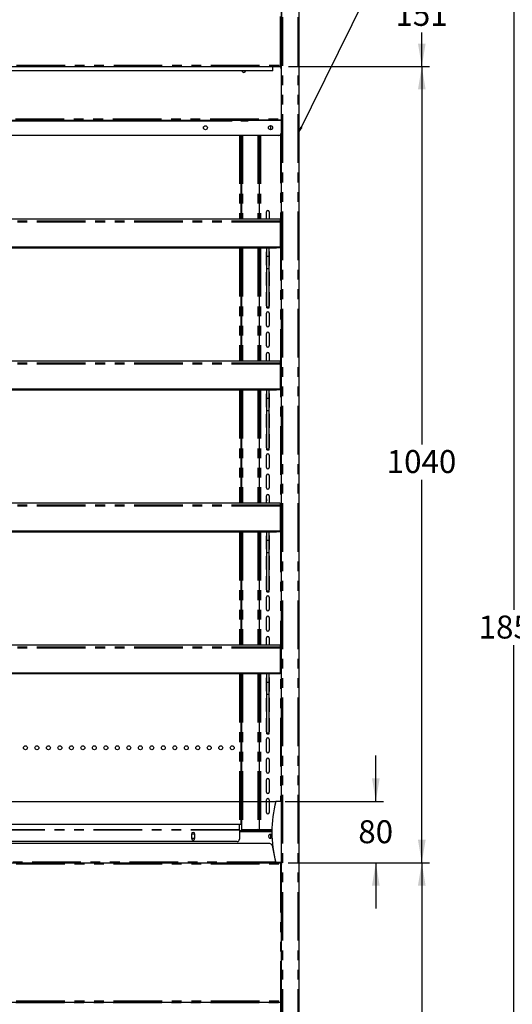
# Model space of a CAD drawing. Extents: x 0 to 586, y 0 to 420.
# Drawn here: x 288 to 352, y 140 to 268 of the extents above; entities that cross this region are included whole.
import ezdxf

# ---------------------------------------------------------------- set-up
doc = ezdxf.new("R2010")
doc.units = 0
doc.linetypes.add('PHANTOM', pattern=[12.7, 6.35, -1.27, 1.27, -1.27, 1.27, -1.27])
doc.layers.get('0').update_dxf_attribs({"linetype": 'CONTINUOUS'})
doc.styles.add('SLDTEXTSTYLE0', font='TXT', dxfattribs={"width": 0.605})
doc.dimstyles.new('SLDDIMSTYLE0', dxfattribs={"dimtxt": 0.18, "dimasz": 1, "dimexe": 0, "dimexo": 0.0625, "dimgap": 0, "dimtad": 0, "dimtih": 1, "dimtoh": 1, "dimdec": 0, "dimrnd": 1e-09, "dimzin": 0, "dimtxsty": 'STANDARD', "dimblk1": 'DOT', "dimblk2": 'DOT', "dimsah": 1, "dimcen": 0.09, "dimazin": 3, "dimtfac": 1, "dimtdec": 0, "dimtofl": 0, "dimtmove": 0, "dimatfit": 3, "dimtolj": 1, "dimtzin": 0})
doc.dimstyles.new('SLDDIMSTYLE1', dxfattribs={"dimtxt": 3, "dimasz": 3, "dimexe": 0, "dimexo": 0.0625, "dimgap": 0.75, "dimtad": 0, "dimtih": 1, "dimtoh": 1, "dimdec": 0, "dimlfac": 10, "dimrnd": 1e-09, "dimzin": 12, "dimtxsty": 'SLDTEXTSTYLE0', "dimsah": 1, "dimcen": 0.09, "dimazin": 3, "dimtfac": 1, "dimtmove": 0, "dimatfit": 3, "dimtolj": 1, "dimtzin": 12})
doc.dimstyles.new('SLDDIMSTYLE2', dxfattribs={"dimtxt": 3, "dimasz": 3, "dimexe": 0, "dimexo": 0.0625, "dimgap": 0.75, "dimtad": 0, "dimtih": 1, "dimtoh": 1, "dimdec": 1, "dimlfac": 10, "dimrnd": 1e-09, "dimzin": 12, "dimtxsty": 'SLDTEXTSTYLE0', "dimsah": 1, "dimcen": 0.09, "dimazin": 3, "dimtfac": 1, "dimtofl": 0, "dimtmove": 0, "dimatfit": 3, "dimtolj": 1, "dimtzin": 12})
doc.dimstyles.new('SLDDIMSTYLE3', dxfattribs={"dimtxt": 3, "dimasz": 3, "dimexe": 0, "dimexo": 0.0625, "dimgap": 0.75, "dimtad": 0, "dimtih": 1, "dimtoh": 1, "dimdec": 0, "dimlfac": 10, "dimrnd": 1e-09, "dimzin": 12, "dimtxsty": 'SLDTEXTSTYLE0', "dimsah": 1, "dimcen": 0.09, "dimazin": 3, "dimtfac": 1, "dimtofl": 0, "dimtmove": 0, "dimatfit": 3, "dimtolj": 1, "dimtzin": 12})

# ---------------------------------------------------------------- blocks, each defined once
blk = doc.blocks.new('_D')
at = {"color": 7, "linetype": 'CONTINUOUS'}
for p, q in [((334.59, 166.2), (334.59, 172.2)), ((322.74, 166.2), (335.59, 166.2)), ((323.14, 158.18), (335.59, 158.18)), ((334.59, 158.18), (334.59, 152.18))]:
    blk.add_line(p, q, dxfattribs=at)
for points in [[(334.59, 166.2), (335.09, 169.2), (334.09, 169.2)], [(334.59, 158.18), (334.09, 155.18), (335.09, 155.18)]]:
    blk.add_solid(points, dxfattribs=at)
at = {"color": 7, "linetype": 'CONTINUOUS', "insert": (332.3, 163.73), "char_height": 3, "attachment_point": 1, "style": 'SLDTEXTSTYLE0'}
blk.add_mtext('80', dxfattribs=at)
blk = doc.blocks.new('_D_2')
at = {"color": 7, "linetype": 'CONTINUOUS'}
for p, q in [((323.17, 262.2), (341.59, 262.2)), ((340.59, 262.2), (340.59, 212.83)), ((340.59, 158.18), (340.59, 208.22)), ((323.14, 158.18), (341.59, 158.18))]:
    blk.add_line(p, q, dxfattribs=at)
for points in [[(340.59, 262.2), (340.09, 259.2), (341.09, 259.2)], [(340.59, 158.18), (341.09, 161.18), (340.09, 161.18)]]:
    blk.add_solid(points, dxfattribs=at)
at = {"color": 7, "linetype": 'CONTINUOUS', "insert": (336.01, 212.09), "char_height": 3, "attachment_point": 1, "style": 'SLDTEXTSTYLE0'}
blk.add_mtext('1040', dxfattribs=at)
blk = doc.blocks.new('_D_3')
at = {"color": 7, "linetype": 'CONTINUOUS'}
for p, q in [((323.14, 158.18), (341.59, 158.18)), ((340.59, 158.18), (340.59, 131.44)), ((340.59, 91.45), (340.59, 126.83)), ((309.88, 91.45), (341.59, 91.45))]:
    blk.add_line(p, q, dxfattribs=at)
for points in [[(340.59, 158.18), (340.09, 155.18), (341.09, 155.18)], [(340.59, 91.45), (341.09, 94.45), (340.09, 94.45)]]:
    blk.add_solid(points, dxfattribs=at)
at = {"color": 7, "linetype": 'CONTINUOUS', "insert": (337.15, 130.7), "char_height": 3, "attachment_point": 1, "style": 'SLDTEXTSTYLE0'}
blk.add_mtext('667', dxfattribs=at)
blk = doc.blocks.new('_D_6')
at = {"color": 7, "linetype": 'CONTINUOUS'}
for p, q in [((325.41, 277.3), (341.59, 277.3)), ((340.59, 277.3), (340.59, 271.24)), ((340.59, 262.2), (340.59, 266.64)), ((323.17, 262.2), (341.59, 262.2))]:
    blk.add_line(p, q, dxfattribs=at)
for points in [[(340.59, 277.3), (340.09, 274.3), (341.09, 274.3)], [(340.59, 262.2), (341.09, 265.2), (340.09, 265.2)]]:
    blk.add_solid(points, dxfattribs=at)
at = {"color": 7, "linetype": 'CONTINUOUS', "insert": (337.15, 270.51), "char_height": 3, "attachment_point": 1, "style": 'SLDTEXTSTYLE0'}
blk.add_mtext('151', dxfattribs=at)
blk = doc.blocks.new('_D_7')
at = {"color": 7, "linetype": 'CONTINUOUS'}
for p, q in [((325.41, 277.3), (353.59, 277.3)), ((352.59, 277.3), (352.59, 191.21)), ((352.59, 91.45), (352.59, 186.61)), ((309.88, 91.45), (353.59, 91.45))]:
    blk.add_line(p, q, dxfattribs=at)
for points in [[(352.59, 277.3), (352.09, 274.3), (353.09, 274.3)], [(352.59, 91.45), (353.09, 94.45), (352.09, 94.45)]]:
    blk.add_solid(points, dxfattribs=at)
at = {"color": 7, "linetype": 'CONTINUOUS', "insert": (348.01, 190.47), "char_height": 3, "attachment_point": 1, "style": 'SLDTEXTSTYLE0'}
blk.add_mtext('1859', dxfattribs=at)
blk = doc.blocks.new('_DOT')
at = {"color": 0, "linetype": 'BYBLOCK'}
blk.add_line((-0.5, 0), (-1, 0), dxfattribs=at)
at = {"color": 0, "linetype": 'BYBLOCK', "const_width": 0.5}
blk.add_lwpolyline([(-0.25, 0, 1), (0.25, 0, 1)], format="xyb", close=True, dxfattribs=at)

msp = doc.modelspace()

# ---------------------------------------------------------------- linework, layer by layer
at = {"color": 8, "linetype": 'PHANTOM'}
for p, q in [((322.122, 262.36), (322.122, 277.14)), ((322.452, 97.2), (322.452, 277.14)), ((324.432, 97.2), (324.432, 277.14)), ((322.282, 262.46), (322.292, 262.46)), ((122.562, 262.36), (322.122, 262.36)), ((321.142, 262.163), (123.542, 262.163)), ((322.122, 262.14), (322.242, 262.14)), ((122.442, 255.36), (322.242, 255.36)), ((315.792, 255.1), (315.792, 255.2)), ((316.942, 255.134), (315.867, 255.134)), ((316.942, 255.177), (315.889, 255.177)), ((322.242, 255.177), (317.942, 255.177)), ((322.242, 255.134), (317.942, 255.134)), ((316.782, 253.2), (316.782, 242.264)), ((317.202, 253.2), (317.202, 242.264)), ((319.182, 253.2), (319.182, 242.264)), ((319.522, 253.2), (319.522, 242.264)), ((322.162, 253.297), (322.162, 166.2)), ((316.942, 250.74), (317.042, 250.74)), ((317.042, 250.45), (316.942, 250.45)), ((322.092, 242.012), (222.592, 242.012)), ((322.092, 241.858), (222.592, 241.858)), ((316.782, 238.486), (316.782, 223.714)), ((317.202, 238.486), (317.202, 223.714)), ((319.182, 238.486), (319.182, 223.714)), ((319.522, 238.486), (319.522, 223.714)), ((321.592, 238.486), (321.592, 238.516)), ((322.092, 223.462), (222.592, 223.462)), ((322.092, 223.308), (222.592, 223.308)), ((321.592, 219.936), (321.592, 219.966)), ((316.782, 219.936), (316.782, 205.164)), ((317.202, 219.936), (317.202, 205.164)), ((319.182, 219.936), (319.182, 205.164)), ((319.522, 219.936), (319.522, 205.164)), ((322.092, 204.912), (222.592, 204.912)), ((322.092, 204.758), (222.592, 204.758)), ((316.782, 201.386), (316.782, 186.614)), ((317.202, 201.386), (317.202, 186.614)), ((319.182, 201.386), (319.182, 186.614)), ((319.522, 201.386), (319.522, 186.614)), ((321.592, 201.386), (321.592, 201.416)), ((322.092, 186.362), (222.592, 186.362)), ((322.092, 186.208), (222.592, 186.208)), ((316.782, 182.836), (316.782, 163.2)), ((317.202, 182.836), (317.202, 162.53)), ((319.182, 182.836), (319.182, 162.53)), ((319.522, 182.836), (319.522, 162.5)), ((321.592, 182.836), (321.592, 182.866)), ((227.902, 163.2), (316.782, 163.2)), ((316.782, 163.185), (227.902, 163.185)), ((316.782, 162.465), (227.902, 162.465)), ((316.782, 162.424), (227.902, 162.424)), ((316.782, 162.24), (321.002, 162.24)), ((317.202, 162.53), (317.202, 162.43)), ((318.842, 162.43), (318.842, 162.53)), ((319.522, 162.5), (319.522, 162.4)), ((321.124, 160.02), (321.16, 160.02)), ((321.47, 158.24), (123.214, 158.24)), ((122.542, 158.02), (322.142, 158.02)), ((322.142, 158.02), (322.142, 140.14)), ((122.489, 139.92), (322.195, 139.92)), ((122.542, 140.14), (322.142, 140.14))]:
    msp.add_line(p, q, dxfattribs=at)
at = {"color": 7, "linetype": 'CONTINUOUS'}
for p, q in [((322.282, 277.14), (322.282, 262.308)), ((322.292, 97.2), (322.292, 277.193)), ((324.592, 97.2), (324.592, 277.14)), ((322.292, 263.808), (322.282, 263.808)), ((122.509, 262.2), (322.175, 262.2)), ((321.142, 261.65), (225.342, 261.65)), ((321.142, 262.163), (321.142, 262.2)), ((321.142, 261.65), (321.142, 262.163)), ((322.174, 262.203), (322.174, 262.301)), ((322.175, 262.313), (322.175, 262.3)), ((322.181, 262.308), (322.282, 262.308)), ((322.282, 262.308), (322.182, 262.308)), ((322.242, 262.2), (322.242, 158.145)), ((322.292, 262.2), (322.242, 262.2)), ((122.442, 255.2), (322.242, 255.2)), ((228.892, 255.1), (315.792, 255.1)), ((316.942, 255.1), (316.942, 255.2)), ((316.942, 255.1), (317.942, 255.1)), ((317.942, 255.1), (317.942, 255.2)), ((320.842, 254.475), (320.842, 253.925)), ((321.942, 253.2), (122.842, 253.2)), ((316.942, 253.2), (316.942, 242.264)), ((317.042, 253.2), (317.042, 242.264)), ((319.342, 253.2), (319.342, 242.264)), ((316.942, 250.58), (317.042, 250.58)), ((320.317, 242.264), (320.317, 243.23)), ((320.667, 243.23), (320.667, 242.264)), ((322.092, 242.264), (222.592, 242.264)), ((322.092, 242.264), (322.092, 242.012)), ((322.092, 242.012), (322.092, 241.858)), ((322.092, 241.858), (322.092, 238.616)), ((322.092, 238.616), (222.592, 238.616)), ((322.092, 238.581), (222.592, 238.581)), ((322.092, 238.551), (222.592, 238.551)), ((322.092, 238.516), (222.592, 238.516)), ((321.592, 238.486), (223.092, 238.486)), ((316.942, 238.486), (316.942, 223.714)), ((317.042, 238.486), (317.042, 223.714)), ((319.342, 238.486), (319.342, 223.714)), ((320.342, 237.438), (320.342, 238.486)), ((320.642, 237.438), (320.642, 238.486)), ((322.092, 238.581), (322.092, 238.616)), ((322.092, 238.551), (322.092, 238.581)), ((322.092, 238.516), (322.092, 238.551)), ((320.317, 236.3), (320.317, 237.93)), ((320.342, 237.438), (320.642, 237.438)), ((320.342, 235.83), (320.342, 237.438)), ((320.642, 235.83), (320.642, 237.438)), ((320.667, 237.93), (320.667, 236.3)), ((320.342, 235.83), (320.642, 235.83)), ((320.342, 230.788), (320.342, 235.83)), ((320.642, 230.788), (320.642, 235.83)), ((320.317, 233.65), (320.317, 235.28)), ((320.667, 235.28), (320.667, 233.65)), ((320.317, 231), (320.317, 232.63)), ((320.667, 232.63), (320.667, 231)), ((320.342, 230.788), (320.642, 230.788)), ((320.342, 230.747), (320.342, 230.788)), ((320.342, 230.747), (320.642, 230.747)), ((320.342, 230.709), (320.342, 230.747)), ((320.342, 230.709), (320.642, 230.709)), ((320.342, 230.691), (320.342, 230.709)), ((320.342, 230.691), (320.642, 230.691)), ((320.342, 230.68), (320.342, 230.691)), ((320.342, 230.68), (320.642, 230.68)), ((320.642, 230.747), (320.642, 230.788)), ((320.642, 230.709), (320.642, 230.747)), ((320.642, 230.691), (320.642, 230.709)), ((320.642, 230.68), (320.642, 230.691)), ((320.317, 228.35), (320.317, 229.98)), ((320.667, 229.98), (320.667, 228.35)), ((320.317, 225.7), (320.317, 227.33)), ((320.667, 227.33), (320.667, 225.7)), ((320.317, 223.714), (320.317, 224.68)), ((320.667, 224.68), (320.667, 223.714)), ((322.092, 223.714), (222.592, 223.714)), ((322.092, 223.714), (322.092, 223.462)), ((322.092, 223.462), (322.092, 223.308)), ((322.092, 223.308), (322.092, 220.066)), ((322.092, 220.066), (222.592, 220.066)), ((322.092, 220.031), (222.592, 220.031)), ((322.092, 220.001), (222.592, 220.001)), ((322.092, 219.966), (222.592, 219.966)), ((322.092, 220.031), (322.092, 220.066)), ((322.092, 220.001), (322.092, 220.031)), ((322.092, 219.966), (322.092, 220.001)), ((321.592, 219.936), (223.092, 219.936)), ((316.942, 219.936), (316.942, 205.164)), ((317.042, 219.936), (317.042, 205.164)), ((319.342, 219.936), (319.342, 205.164)), ((320.317, 217.75), (320.317, 219.38)), ((320.342, 218.888), (320.342, 219.936)), ((320.342, 218.888), (320.642, 218.888)), ((320.342, 217.28), (320.342, 218.888)), ((320.642, 218.888), (320.642, 219.936)), ((320.642, 217.28), (320.642, 218.888)), ((320.667, 219.38), (320.667, 217.75)), ((320.317, 215.1), (320.317, 216.73)), ((320.342, 217.28), (320.642, 217.28)), ((320.342, 212.238), (320.342, 217.28)), ((320.642, 212.238), (320.642, 217.28)), ((320.667, 216.73), (320.667, 215.1)), ((320.317, 212.45), (320.317, 214.08)), ((320.667, 214.08), (320.667, 212.45)), ((320.342, 212.238), (320.642, 212.238)), ((320.342, 212.197), (320.342, 212.238)), ((320.642, 212.197), (320.642, 212.238)), ((320.317, 209.8), (320.317, 211.43)), ((320.342, 212.197), (320.642, 212.197)), ((320.342, 212.159), (320.342, 212.197)), ((320.342, 212.159), (320.642, 212.159)), ((320.342, 212.141), (320.342, 212.159)), ((320.342, 212.141), (320.642, 212.141)), ((320.342, 212.13), (320.342, 212.141)), ((320.342, 212.13), (320.642, 212.13)), ((320.642, 212.159), (320.642, 212.197)), ((320.642, 212.141), (320.642, 212.159)), ((320.642, 212.13), (320.642, 212.141)), ((320.667, 211.43), (320.667, 209.8)), ((320.317, 207.15), (320.317, 208.78)), ((320.667, 208.78), (320.667, 207.15)), ((320.317, 205.164), (320.317, 206.13)), ((320.667, 206.13), (320.667, 205.164)), ((322.092, 205.164), (222.592, 205.164)), ((322.092, 205.164), (322.092, 204.912)), ((322.092, 204.912), (322.092, 204.758)), ((322.092, 204.758), (322.092, 201.516)), ((322.092, 201.516), (222.592, 201.516)), ((322.092, 201.481), (222.592, 201.481)), ((322.092, 201.451), (222.592, 201.451)), ((322.092, 201.416), (222.592, 201.416)), ((321.592, 201.386), (223.092, 201.386)), ((316.942, 201.386), (316.942, 186.614)), ((317.042, 201.386), (317.042, 186.614)), ((319.342, 201.386), (319.342, 186.614)), ((320.317, 199.2), (320.317, 200.83)), ((320.342, 200.338), (320.342, 201.386)), ((320.642, 200.338), (320.642, 201.386)), ((320.667, 200.83), (320.667, 199.2)), ((322.092, 201.481), (322.092, 201.516)), ((322.092, 201.451), (322.092, 201.481)), ((322.092, 201.416), (322.092, 201.451)), ((320.342, 200.338), (320.642, 200.338)), ((320.342, 198.73), (320.342, 200.338)), ((320.642, 198.73), (320.642, 200.338)), ((320.317, 196.55), (320.317, 198.18)), ((320.342, 198.73), (320.642, 198.73)), ((320.342, 193.688), (320.342, 198.73)), ((320.642, 193.688), (320.642, 198.73)), ((320.667, 198.18), (320.667, 196.55)), ((320.317, 193.9), (320.317, 195.53)), ((320.667, 195.53), (320.667, 193.9)), ((320.342, 193.688), (320.642, 193.688)), ((320.342, 193.647), (320.342, 193.688)), ((320.342, 193.647), (320.642, 193.647)), ((320.342, 193.609), (320.342, 193.647)), ((320.342, 193.609), (320.642, 193.609)), ((320.342, 193.591), (320.342, 193.609)), ((320.342, 193.591), (320.642, 193.591)), ((320.342, 193.58), (320.342, 193.591)), ((320.342, 193.58), (320.642, 193.58)), ((320.642, 193.647), (320.642, 193.688)), ((320.642, 193.609), (320.642, 193.647)), ((320.642, 193.591), (320.642, 193.609)), ((320.642, 193.58), (320.642, 193.591)), ((320.317, 191.25), (320.317, 192.88)), ((320.667, 192.88), (320.667, 191.25)), ((320.317, 188.6), (320.317, 190.23)), ((320.667, 190.23), (320.667, 188.6)), ((322.092, 186.614), (222.592, 186.614)), ((320.317, 186.614), (320.317, 187.58)), ((320.667, 187.58), (320.667, 186.614)), ((322.092, 186.614), (322.092, 186.362)), ((322.092, 186.362), (322.092, 186.208)), ((322.092, 186.208), (322.092, 182.966)), ((322.092, 182.966), (222.592, 182.966)), ((322.092, 182.931), (222.592, 182.931)), ((322.092, 182.901), (222.592, 182.901)), ((322.092, 182.866), (222.592, 182.866)), ((321.592, 182.836), (223.092, 182.836)), ((316.942, 182.836), (316.942, 163.2)), ((317.042, 182.836), (317.042, 162.59)), ((319.342, 182.836), (319.342, 162.5)), ((320.342, 181.788), (320.342, 182.836)), ((320.642, 181.788), (320.642, 182.836)), ((322.092, 182.931), (322.092, 182.966)), ((322.092, 182.901), (322.092, 182.931)), ((322.092, 182.866), (322.092, 182.901)), ((320.317, 180.65), (320.317, 182.28)), ((320.342, 181.788), (320.642, 181.788)), ((320.342, 180.18), (320.342, 181.788)), ((320.642, 180.18), (320.642, 181.788)), ((320.667, 182.28), (320.667, 180.65)), ((320.342, 180.18), (320.642, 180.18)), ((320.342, 175.138), (320.342, 180.18)), ((320.642, 175.138), (320.642, 180.18)), ((320.317, 178), (320.317, 179.63)), ((320.667, 179.63), (320.667, 178)), ((320.317, 175.35), (320.317, 176.98)), ((320.667, 176.98), (320.667, 175.35)), ((320.342, 175.138), (320.642, 175.138)), ((320.342, 175.097), (320.342, 175.138)), ((320.342, 175.097), (320.642, 175.097)), ((320.342, 175.059), (320.342, 175.097)), ((320.342, 175.059), (320.642, 175.059)), ((320.342, 175.041), (320.342, 175.059)), ((320.342, 175.041), (320.642, 175.041)), ((320.342, 175.03), (320.342, 175.041)), ((320.342, 175.03), (320.642, 175.03)), ((320.642, 175.097), (320.642, 175.138)), ((320.642, 175.059), (320.642, 175.097)), ((320.642, 175.041), (320.642, 175.059)), ((320.642, 175.03), (320.642, 175.041)), ((320.317, 172.7), (320.317, 174.33)), ((320.667, 174.33), (320.667, 172.7)), ((320.317, 170.05), (320.317, 171.68)), ((320.667, 171.68), (320.667, 170.05)), ((320.317, 167.4), (320.317, 169.03)), ((320.667, 169.03), (320.667, 167.4)), ((122.232, 166.2), (321.542, 166.2)), ((320.317, 164.75), (320.317, 166.38)), ((320.667, 166.38), (320.667, 164.75)), ((322.242, 166.2), (321.542, 166.2)), ((316.782, 163.185), (316.782, 163.2)), ((316.782, 163.2), (316.942, 163.2)), ((316.782, 162.465), (316.782, 163.185)), ((316.782, 162.465), (316.782, 162.424)), ((316.782, 162.424), (316.782, 161.245)), ((316.782, 162.4), (321.003, 162.4)), ((317.042, 162.59), (317.042, 162.53)), ((317.042, 162.53), (317.202, 162.53)), ((317.202, 162.53), (319.182, 162.53)), ((318.842, 162.43), (317.202, 162.43)), ((319.142, 162.43), (318.842, 162.43)), ((319.142, 162.53), (319.142, 162.43)), ((319.182, 162.53), (319.342, 162.53)), ((319.522, 162.5), (319.342, 162.5)), ((319.342, 162.4), (319.342, 162.5)), ((319.462, 162.5), (319.462, 162.4)), ((321.005, 162.5), (319.522, 162.5)), ((320.842, 162.5), (320.842, 162.4)), ((316.482, 160.945), (228.202, 160.945)), ((310.517, 161.895), (310.557, 161.965)), ((310.517, 161.92), (310.517, 161.37)), ((310.557, 161.325), (310.517, 161.395)), ((310.557, 161.965), (310.927, 161.965)), ((310.927, 161.325), (310.557, 161.325)), ((310.927, 161.965), (310.967, 161.895)), ((310.967, 161.395), (310.927, 161.325)), ((310.967, 161.37), (310.967, 161.92)), ((320.842, 161.919), (320.842, 161.369)), ((320.749, 160.68), (123.935, 160.68)), ((321.043, 160.438), (321.47, 158.24)), ((321.089, 160.2), (321.092, 160.2)), ((321.092, 160.2), (321.092, 160.186)), ((321.135, 160.2), (321.092, 160.2)), ((321.112, 160.08), (321.152, 160.08)), ((122.542, 158.18), (322.142, 158.18)), ((322.242, 158.2), (321.542, 158.2)), ((322.142, 158.18), (322.142, 158.02)), ((322.192, 158.172), (322.192, 158.2)), ((322.192, 158.008), (322.192, 158.052)), ((322.202, 158.02), (322.292, 158.02)), ((322.292, 158.1), (322.278, 158.1)), ((122.489, 139.98), (322.195, 139.98)), ((322.195, 139.98), (322.195, 140.08)), ((322.195, 139.98), (322.195, 139.92)), ((322.195, 137.78), (322.195, 139.92)), ((322.302, 140.088), (322.202, 140.088))]:
    msp.add_line(p, q, dxfattribs=at)
at = {"color": 7, "linetype": 'CONTINUOUS', "flags": 128}
for points in [[(320.317, 237.93), (320.33, 237.997), (320.342, 238.021)], [(320.642, 238.021), (320.654, 237.997), (320.667, 237.93)], [(321.774, 238.516), (321.69, 238.495), (321.592, 238.486)], [(320.342, 236.21), (320.33, 236.234), (320.317, 236.3)], [(320.667, 236.3), (320.654, 236.234), (320.642, 236.21)], [(320.317, 235.28), (320.33, 235.347), (320.342, 235.371)], [(320.642, 235.371), (320.654, 235.347), (320.667, 235.28)], [(320.342, 233.56), (320.33, 233.583), (320.317, 233.65)], [(320.667, 233.65), (320.654, 233.583), (320.642, 233.56)], [(320.317, 232.63), (320.33, 232.697), (320.342, 232.721)], [(320.642, 232.721), (320.654, 232.697), (320.667, 232.63)], [(320.342, 230.91), (320.33, 230.933), (320.317, 231)], [(320.667, 231), (320.654, 230.933), (320.642, 230.91)], [(321.774, 219.966), (321.69, 219.945), (321.592, 219.936)], [(320.317, 219.38), (320.33, 219.447), (320.342, 219.471)], [(320.642, 219.471), (320.654, 219.447), (320.667, 219.38)], [(320.342, 217.66), (320.33, 217.683), (320.317, 217.75)], [(320.667, 217.75), (320.654, 217.683), (320.642, 217.66)], [(320.317, 216.73), (320.33, 216.797), (320.342, 216.821)], [(320.642, 216.821), (320.654, 216.797), (320.667, 216.73)], [(320.342, 215.01), (320.33, 215.033), (320.317, 215.1)], [(320.667, 215.1), (320.654, 215.033), (320.642, 215.01)], [(320.317, 214.08), (320.33, 214.147), (320.342, 214.171)], [(320.642, 214.171), (320.654, 214.147), (320.667, 214.08)], [(320.342, 212.36), (320.33, 212.384), (320.317, 212.45)], [(320.667, 212.45), (320.654, 212.384), (320.642, 212.36)], [(320.382, 205.58), (320.364, 205.672), (320.317, 205.745)], [(320.317, 205.416), (320.364, 205.489), (320.382, 205.58)], [(320.317, 200.83), (320.33, 200.897), (320.342, 200.921)], [(320.642, 200.921), (320.654, 200.897), (320.667, 200.83)], [(321.774, 201.416), (321.69, 201.395), (321.592, 201.386)], [(320.342, 199.11), (320.33, 199.133), (320.317, 199.2)], [(320.317, 198.18), (320.33, 198.247), (320.342, 198.271)], [(320.667, 199.2), (320.654, 199.133), (320.642, 199.11)], [(320.642, 198.271), (320.654, 198.247), (320.667, 198.18)], [(320.342, 196.46), (320.33, 196.483), (320.317, 196.55)], [(320.317, 195.53), (320.33, 195.597), (320.342, 195.621)], [(320.667, 196.55), (320.654, 196.483), (320.642, 196.46)], [(320.642, 195.621), (320.654, 195.597), (320.667, 195.53)], [(320.342, 193.81), (320.33, 193.833), (320.317, 193.9)], [(320.667, 193.9), (320.654, 193.833), (320.642, 193.81)], [(321.774, 182.866), (321.69, 182.845), (321.592, 182.836)], [(320.317, 182.28), (320.33, 182.347), (320.342, 182.371)], [(320.642, 182.371), (320.654, 182.347), (320.667, 182.28)], [(320.342, 180.56), (320.33, 180.583), (320.317, 180.65)], [(320.667, 180.65), (320.654, 180.583), (320.642, 180.56)], [(320.317, 179.63), (320.33, 179.697), (320.342, 179.721)], [(320.642, 179.721), (320.654, 179.697), (320.667, 179.63)], [(320.342, 177.91), (320.33, 177.933), (320.317, 178)], [(320.667, 178), (320.654, 177.933), (320.642, 177.91)], [(320.317, 176.98), (320.33, 177.047), (320.342, 177.071)], [(320.642, 177.071), (320.654, 177.047), (320.667, 176.98)], [(320.342, 175.26), (320.33, 175.283), (320.317, 175.35)], [(320.667, 175.35), (320.654, 175.283), (320.642, 175.26)]]:
    msp.add_lwpolyline(points, dxfattribs=at)
at = {"color": 7, "linetype": 'CONTINUOUS'}
for centre, radius in [((312.342, 254.2), 0.255), ((320.842, 254.2), 0.275), ((288.842, 173.2), 0.255), ((290.342, 173.2), 0.255), ((291.842, 173.2), 0.255), ((293.342, 173.2), 0.255), ((294.842, 173.2), 0.255), ((296.342, 173.2), 0.255), ((297.842, 173.2), 0.255), ((299.342, 173.2), 0.255), ((300.842, 173.2), 0.255), ((302.342, 173.2), 0.255), ((303.842, 173.2), 0.255), ((305.342, 173.2), 0.255), ((306.842, 173.2), 0.255), ((308.342, 173.2), 0.255), ((309.842, 173.2), 0.255), ((311.342, 173.2), 0.255), ((312.842, 173.2), 0.255), ((314.342, 173.2), 0.255), ((315.842, 173.2), 0.255)]:
    msp.add_circle(centre, radius, dxfattribs=at)
for centre, radius, start, end in [((317.342, 261.67), 0.25, 184.58857, 355.41143), ((321.942, 261.9), 0.3, 0, 90), ((315.792, 255.2), 0.1, 270, 0), ((321.942, 253.5), 0.3, 270, 0), ((320.492, 243.23), 0.175, 360, 180), ((320.492, 229.98), 0.175, 0, 180), ((320.492, 228.35), 0.175, 180, 0), ((320.492, 227.33), 0.175, 0, 180), ((320.492, 225.7), 0.175, 180, 0), ((320.492, 224.68), 0.175, 0, 180), ((320.492, 211.43), 0.175, 0, 180), ((320.492, 209.8), 0.175, 180, 0), ((320.492, 208.78), 0.175, 360, 180), ((320.492, 207.15), 0.175, 180, 0), ((320.492, 206.13), 0.175, 0, 180), ((320.492, 192.88), 0.175, 360, 180), ((320.492, 191.25), 0.175, 180, 0), ((320.492, 190.23), 0.175, 0, 180), ((320.492, 188.6), 0.175, 180, 0), ((320.492, 187.58), 0.175, 360, 180), ((320.492, 174.33), 0.175, 0, 180), ((320.492, 172.7), 0.175, 180, 0), ((320.492, 171.68), 0.175, 0, 180), ((320.492, 170.05), 0.175, 180, 0), ((320.492, 169.03), 0.175, 0, 180), ((320.492, 167.4), 0.175, 180, 0), ((320.492, 166.38), 0.175, 0, 180), ((336.087, 162.2), 15.085, 164.6231, 195.3769), ((320.492, 164.75), 0.175, 180, 0), ((310.742, 161.92), 0.225, 0, 180), ((317.202, 162.59), 0.16, 202.02431, 270), ((319.142, 162.37), 0.16, 10.80692, 90), ((319.142, 162.37), 0.06, 30, 90), ((310.742, 161.37), 0.225, 180, 0), ((316.482, 161.245), 0.3, 270, 0), ((320.842, 161.644), 0.275, 53.4624, 180), ((320.842, 161.644), 0.275, 180, 310.71506), ((320.749, 160.38), 0.3, 11, 90)]:
    msp.add_arc(centre, radius, start, end, dxfattribs=at)
for points, knots in [([(322.122, 262.36), (322.126, 262.349), (322.134, 262.325), (322.145, 262.293), (322.154, 262.264), (322.164, 262.233), (322.173, 262.206), (322.174, 262.202), (322.175, 262.2)], [0, 0, 0, 0, 0.1466501, 0.2867805, 0.420614, 0.5482588, 0.7848451, 1, 1, 1, 1]), ([(322.182, 262.308), (322.182, 262.308), (322.181, 262.309), (322.176, 262.313), (322.169, 262.319), (322.161, 262.326), (322.153, 262.332), (322.144, 262.341), (322.133, 262.35), (322.126, 262.357), (322.122, 262.36)], [0, 0, 0, 0, 0.1508023, 0.2250794, 0.4096577, 0.5027106, 0.595754, 0.7323765, 0.864774, 1, 1, 1, 1]), ([(322.282, 262.308), (322.28, 262.308), (322.277, 262.309), (322.252, 262.318), (322.214, 262.329), (322.169, 262.344), (322.137, 262.355), (322.122, 262.36)], [0, 0, 0, 0, 0.1996309, 0.3985654, 0.6051689, 0.8200305, 1, 1, 1, 1]), ([(322.122, 262.36), (322.13, 262.352), (322.145, 262.336), (322.159, 262.318), (322.168, 262.309), (322.172, 262.304), (322.174, 262.301), (322.175, 262.301), (322.175, 262.3)], [0, 0, 0, 0, 0.3168437, 0.583794, 0.7009809, 0.8083162, 0.9073926, 1, 1, 1, 1]), ([(321.47, 158.24), (321.471, 158.233), (321.473, 158.217), (321.476, 158.197), (321.479, 158.183), (321.481, 158.181), (321.482, 158.18)], [0, 0, 0, 0, 0.2500013, 0.5000035, 0.7500152, 1, 1, 1, 1]), ([(322.142, 158.18), (322.159, 158.179), (322.194, 158.176), (322.241, 158.149), (322.277, 158.113), (322.288, 158.083), (322.292, 158.07)], [0, 0, 0, 0, 0.2491131, 0.526498, 0.8038892, 1, 1, 1, 1]), ([(322.142, 158.08), (322.15, 158.08), (322.166, 158.078), (322.185, 158.064), (322.199, 158.044), (322.201, 158.028), (322.202, 158.02)], [0, 0, 0, 0, 0.2499917, 0.5000021, 0.7500008, 1, 1, 1, 1]), ([(322.302, 157.96), (322.3, 157.965), (322.295, 157.975), (322.258, 157.99), (322.205, 158.005), (322.163, 158.015), (322.142, 158.02)], [0, 0, 0, 0, 0.2499978, 0.5000054, 0.7500133, 1, 1, 1, 1]), ([(322.195, 139.98), (322.194, 139.982), (322.193, 139.986), (322.184, 140.014), (322.174, 140.044), (322.165, 140.073), (322.154, 140.106), (322.146, 140.129), (322.142, 140.14)], [0, 0, 0, 0, 0.2169633, 0.4541655, 0.5816606, 0.7150148, 0.8544072, 1, 1, 1, 1]), ([(322.142, 140.14), (322.158, 140.135), (322.193, 140.122), (322.241, 140.107), (322.278, 140.096), (322.288, 140.092), (322.292, 140.091)], [0, 0, 0, 0, 0.2483561, 0.5371843, 0.8154414, 1, 1, 1, 1]), ([(322.142, 140.14), (322.149, 140.134), (322.16, 140.123), (322.174, 140.112), (322.182, 140.105), (322.189, 140.099), (322.196, 140.093), (322.201, 140.088), (322.202, 140.088), (322.202, 140.088)], [0, 0, 0, 0, 0.2748527, 0.3966233, 0.5160597, 0.6219088, 0.716079, 0.8869505, 1, 1, 1, 1]), ([(322.195, 140.08), (322.195, 140.081), (322.194, 140.081), (322.192, 140.084), (322.187, 140.089), (322.179, 140.098), (322.165, 140.116), (322.15, 140.132), (322.142, 140.14)], [0, 0, 0, 0, 0.0935581, 0.193308, 0.3010948, 0.418381, 0.684802, 1, 1, 1, 1])]:
    msp.add_open_spline(points, degree=3, knots=knots, dxfattribs=at)

# ---------------------------------------------------------------- dimensions: what is measured, and where the dimension line sits
for base, p1, p2, dimstyle, picture, middle in [((352.591993714, 91.450468027), (324.414313545, 277.300468027), (308.881991214, 91.450468027), 'SLDDIMSTYLE3', '_D_7', (352.591993714, 188.909478922)), ((340.592, 262.2), (324.414, 277.3), (322.175, 262.2), 'SLDDIMSTYLE2', '_D_6', (340.592, 268.941)), ((340.592, 158.18), (322.175, 262.2), (322.142, 158.18), 'SLDDIMSTYLE3', '_D_2', (340.592, 210.527)), ((334.592, 158.18), (321.742, 166.2), (322.142, 158.18), 'SLDDIMSTYLE1', '_D', (334.592, 162.17)), ((340.592, 91.45), (322.142, 158.18), (308.882, 91.45), 'SLDDIMSTYLE3', '_D_3', (340.592, 129.136))]:
    dim = msp.add_linear_dim(base=base, p1=p1, p2=p2, angle=90, dimstyle=dimstyle, dxfattribs=at)
    dim.commit()
    dim.dimension.update_dxf_attribs({"geometry": picture, "text_midpoint": middle, "dimtype": 160})

# ---------------------------------------------------------------- leaders
msp.add_leader([(324.432, 253.388), (348.624, 302.33), (352.024, 302.33)], dimstyle='SLDDIMSTYLE0', dxfattribs=at)

doc.saveas('drawing.dxf')
